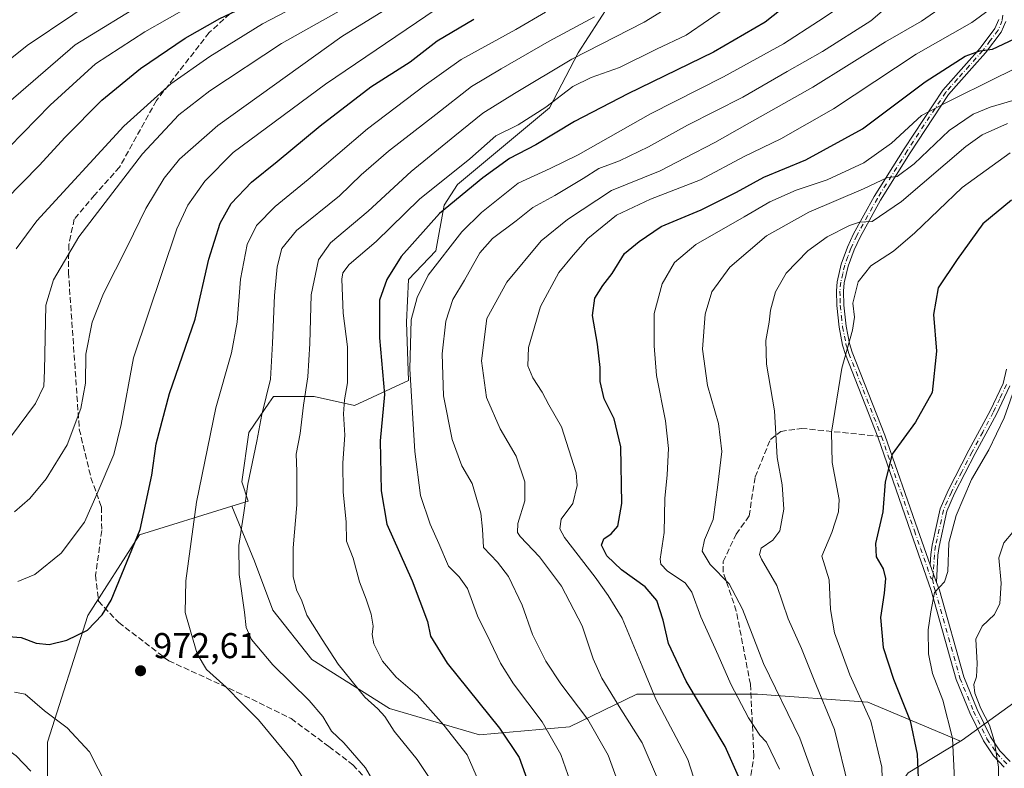
# Model space of a CAD drawing. Units: metres. Extents: x 623919 to 627372, y 4761941 to 4764317.
# Drawn here: x 624466 to 624741, y 4763967 to 4764176 of the extents above; entities that cross this region are included whole.
import ezdxf

# ---------------------------------------------------------------- set-up
doc = ezdxf.new("R2010")
doc.units = ezdxf.units.M
doc.header["$MEASUREMENT"] = 0
doc.linetypes.add('DGN Style 3', pattern=[2.307223458686699, 1.648016756204785, -0.6592067024819142])
doc.linetypes.add('DGN Style 4', pattern=[2.6384748266838614, 1.318413404963828, -0.6592067024819142, 0.001648016756204785, -0.6592067024819142])
for name, color, linetype, lineweight in [('Arbolado forestal CxS', 92, 'Continuous', 0), ('Camino Cxs', 7, 'Continuous', 0), ('Camino eje', 30, 'DGN Style 4', 13), ('Curva de nivel maestra', 30, 'Continuous', 30), ('Curva de nivel normal', 30, 'Continuous', 0), ('Punto de cota en terreno', 7, 'Continuous', 0), ('Rótulo de punto de cota en terreno', 7, 'Continuous', 0), ('Senda', 7, 'DGN Style 3', 0), ('Senda no paivmentada conexión', 7, 'DGN Style 3', 0)]:
    doc.layers.add(name, color=color, linetype=linetype, lineweight=lineweight)
doc.styles.add('Style-Arial', font='txt')

# ---------------------------------------------------------------- blocks, each defined once
blk = doc.blocks.new('5PATER')
at = {"layer": 'Punto de cota en terreno', "linetype": 'Continuous', "lineweight": 0}
h = blk.add_hatch(color=51, dxfattribs=at)
edge = h.paths.add_edge_path()
edge.add_ellipse((0, 0), major_axis=(-0.1095731443231308, -0.1110710700762829), ratio=0.9994222409660322, start_angle=0, end_angle=360)

msp = doc.modelspace()

# ---------------------------------------------------------------- linework, layer by layer
at = {"layer": 'Arbolado forestal CxS', "color": 92, "linetype": 'Continuous', "lineweight": 0}
for points in [[(624630.9205, 4764180.466499999, 967.2252000000008), (624622.2386999996, 4764166.9825, 961.9088000000047), (624614.2220999999, 4764151.602499999, 955.9811999999948), (624588.5122999996, 4764130.222100001, 953.7112000000053), (624584.7911, 4764124.4439, 951.9097999999941), (624582.4511000002, 4764111.697100001, 947.3938000000053), (624574.8617000004, 4764103.6831, 947.8194999999978), (624574.2323000003, 4764091.733700001, 946.2911000000023), (624574.8611000003, 4764075.381300001, 946.7431999999973), (624559.7669000003, 4764068.4625, 954.4646999999969), (624548.4455000004, 4764070.978499999, 959.751099999994), (624537.1246999997, 4764070.978700001, 965.0749000000069), (624535.8406999996, 4764069.110900001, 965.4296000000032), (624534.6001000004, 4764067.306700001, 965.7228999999934), (624530.2061000001, 4764060.9157, 966.5286999999954), (624528.3192999996, 4764047.079100001, 966.1178000000073), (624530.0371000003, 4764041.733100001, 965.2075999999943), (624525.4870999996, 4764040.3113, 966.6882999999945), (624499.7323000003, 4764032.263300001, 975.7719000000071), (624485.2569000004, 4764009.7467, 976.138699999996), (624473.9977000002, 4763974.3629, 968.077099999995), (624473.9968999998, 4763937.3709, 959.8331999999937)], [(624748.2928999999, 4763988.513300001, 884.4006999999983), (624729.4486999996, 4763974.867699999, 894.6128000000026), (624728.9715, 4763974.5789, 894.8567999999941), (624703.1338999998, 4763985.479699999, 904.5265999999974), (624672.2965000002, 4763987.7643, 917.8202000000019), (624638.6037, 4763987.764900001, 932.2191000000021), (624619.7583, 4763978.6281, 942.6036000000023), (624594.6315000001, 4763976.3441, 952.7364999999991), (624569.5047000004, 4763983.768300001, 958.5930999999982), (624547.8047000002, 4763997.474300001, 961.5764000000055), (624536.9545, 4764011.1799, 962.6239999999962), (624531.8152999999, 4764024.885500001, 963.8726000000024), (624525.4870999996, 4764040.3113, 966.6882999999945), (624530.0371000003, 4764041.733100001, 965.2075999999943), (624528.3192999996, 4764047.079100001, 966.1178000000073), (624530.2061000001, 4764060.9157, 966.5286999999954), (624534.6001000004, 4764067.306700001, 965.7228999999934), (624535.8406999996, 4764069.110900001, 965.4296000000032), (624537.1246999997, 4764070.978700001, 965.0749000000069), (624548.4455000004, 4764070.978499999, 959.751099999994), (624559.7669000003, 4764068.4625, 954.4646999999969), (624574.8611000003, 4764075.381300001, 946.7431999999973), (624574.2323000003, 4764091.733700001, 946.2911000000023), (624574.8617000004, 4764103.6831, 947.8194999999978), (624582.4511000002, 4764111.697100001, 947.3938000000053), (624584.7911, 4764124.4439, 951.9097999999941), (624588.5122999996, 4764130.222100001, 953.7112000000053), (624614.2220999999, 4764151.602499999, 955.9811999999948), (624622.2386999996, 4764166.9825, 961.9088000000047), (624630.9205, 4764180.466499999, 967.2252000000008)], [(624630.9205, 4764180.466499999, 967.2252000000008), (624622.2386999996, 4764166.9825, 961.9088000000047), (624614.2220999999, 4764151.602499999, 955.9811999999948), (624588.5122999996, 4764130.222100001, 953.7112000000053), (624584.7911, 4764124.4439, 951.9097999999941), (624582.4511000002, 4764111.697100001, 947.3938000000053), (624574.8617000004, 4764103.6831, 947.8194999999978), (624574.2323000003, 4764091.733700001, 946.2911000000023), (624574.8611000003, 4764075.381300001, 946.7431999999973), (624559.7669000003, 4764068.4625, 954.4646999999969), (624548.4455000004, 4764070.978499999, 959.751099999994), (624537.1246999997, 4764070.978700001, 965.0749000000069), (624535.8406999996, 4764069.110900001, 965.4296000000032), (624534.6001000004, 4764067.306700001, 965.7228999999934), (624530.2061000001, 4764060.9157, 966.5286999999954), (624528.3192999996, 4764047.079100001, 966.1178000000073), (624530.0371000003, 4764041.733100001, 965.2075999999943), (624525.4870999996, 4764040.3113, 966.6882999999945)], [(624630.9205, 4764180.466499999, 967.2252000000008), (624622.2386999996, 4764166.9825, 961.9088000000047), (624614.2220999999, 4764151.602499999, 955.9811999999948), (624588.5122999996, 4764130.222100001, 953.7112000000053), (624584.7911, 4764124.4439, 951.9097999999941), (624582.4511000002, 4764111.697100001, 947.3938000000053), (624574.8617000004, 4764103.6831, 947.8194999999978), (624574.2323000003, 4764091.733700001, 946.2911000000023), (624574.8611000003, 4764075.381300001, 946.7431999999973), (624559.7669000003, 4764068.4625, 954.4646999999969), (624548.4455000004, 4764070.978499999, 959.751099999994), (624537.1246999997, 4764070.978700001, 965.0749000000069), (624535.8406999996, 4764069.110900001, 965.4296000000032), (624534.6001000004, 4764067.306700001, 965.7228999999934), (624530.2061000001, 4764060.9157, 966.5286999999954), (624528.3192999996, 4764047.079100001, 966.1178000000073), (624530.0371000003, 4764041.733100001, 965.2075999999943), (624525.4870999996, 4764040.3113, 966.6882999999945)], [(624525.4870999996, 4764040.3113, 966.6882999999945), (624499.7323000003, 4764032.263300001, 975.7719000000071), (624485.2569000004, 4764009.7467, 976.138699999996), (624473.9977000002, 4763974.3629, 968.077099999995), (624473.9968999998, 4763937.3709, 959.8331999999937), (624473.9962999999, 4763905.203500001, 951.8347000000067), (624480.4294999996, 4763882.686699999, 948.1480000000012), (624491.1101000002, 4763871.2433, 948.1215999999986), (624486.6152999997, 4763863.601500001, 944.2069999999949), (624478.7732999995, 4763822.769300001, 925.0222000000067)], [(624525.4870999996, 4764040.3113, 966.6882999999945), (624499.7323000003, 4764032.263300001, 975.7719000000071), (624485.2569000004, 4764009.7467, 976.138699999996), (624473.9977000002, 4763974.3629, 968.077099999995), (624473.9968999998, 4763937.3709, 959.8331999999937), (624473.9962999999, 4763905.203500001, 951.8347000000067), (624480.4294999996, 4763882.686699999, 948.1480000000012), (624491.1101000002, 4763871.2433, 948.1215999999986), (624486.6152999997, 4763863.601500001, 944.2069999999949), (624478.7732999995, 4763822.769300001, 925.0222000000067)], [(624473.9968999998, 4763937.3709, 959.8331999999937), (624473.9977000002, 4763974.3629, 968.077099999995), (624485.2569000004, 4764009.7467, 976.138699999996), (624499.7323000003, 4764032.263300001, 975.7719000000071), (624525.4870999996, 4764040.3113, 966.6882999999945), (624531.8152999999, 4764024.885500001, 963.8726000000024), (624536.9545, 4764011.1799, 962.6239999999962), (624547.8047000002, 4763997.474300001, 961.5764000000055), (624569.5047000004, 4763983.768300001, 958.5930999999982), (624594.6315000001, 4763976.3441, 952.7364999999991), (624619.7583, 4763978.6281, 942.6036000000023), (624638.6037, 4763987.764900001, 932.2191000000021), (624672.2965000002, 4763987.7643, 917.8202000000019), (624703.1338999998, 4763985.479699999, 904.5265999999974), (624728.9715, 4763974.5789, 894.8567999999941), (624714.3453000003, 4763965.729900001, 902.4401000000071)], [(624525.4870999996, 4764040.3113, 966.6882999999945), (624531.8152999999, 4764024.885500001, 963.8726000000024), (624536.9545, 4764011.1799, 962.6239999999962), (624547.8047000002, 4763997.474300001, 961.5764000000055), (624569.5047000004, 4763983.768300001, 958.5930999999982), (624594.6315000001, 4763976.3441, 952.7364999999991), (624619.7583, 4763978.6281, 942.6036000000023), (624638.6037, 4763987.764900001, 932.2191000000021), (624672.2965000002, 4763987.7643, 917.8202000000019), (624703.1338999998, 4763985.479699999, 904.5265999999974), (624728.9715, 4763974.5789, 894.8567999999941)], [(624525.4870999996, 4764040.3113, 966.6882999999945), (624531.8152999999, 4764024.885500001, 963.8726000000024), (624536.9545, 4764011.1799, 962.6239999999962), (624547.8047000002, 4763997.474300001, 961.5764000000055), (624569.5047000004, 4763983.768300001, 958.5930999999982), (624594.6315000001, 4763976.3441, 952.7364999999991), (624619.7583, 4763978.6281, 942.6036000000023), (624638.6037, 4763987.764900001, 932.2191000000021), (624672.2965000002, 4763987.7643, 917.8202000000019), (624703.1338999998, 4763985.479699999, 904.5265999999974), (624728.9715, 4763974.5789, 894.8567999999941)], [(624769.1297000004, 4763754.3507, 830.1897999999928), (624732.6079000002, 4763774.1043, 856.0155999999989), (624695.6183000002, 4763796.956900001, 884.1695999999939), (624696.6013000002, 4763801.491900001, 885.1999000000069), (624700.0116999998, 4763826.9659, 891.6465000000027), (624700.8223000001, 4763856.210899999, 900.762600000002), (624697.6020999998, 4763899.3731, 909.8611999999995), (624702.5383000001, 4763949.0189, 908.2703999999941), (624714.3453000003, 4763965.729900001, 902.4401000000071), (624728.9715, 4763974.5789, 894.8567999999941), (624729.4486999996, 4763974.867699999, 894.6128000000026), (624748.2928999999, 4763988.513300001, 884.4006999999983)], [(624748.2928999999, 4763988.513300001, 884.4006999999983), (624729.4486999996, 4763974.867699999, 894.6128000000026), (624728.9715, 4763974.5789, 894.8567999999941)], [(624748.2928999999, 4763988.513300001, 884.4006999999983), (624729.4486999996, 4763974.867699999, 894.6128000000026), (624728.9715, 4763974.5789, 894.8567999999941)], [(624728.9715, 4763974.5789, 894.8567999999941), (624714.3453000003, 4763965.729900001, 902.4401000000071), (624702.5383000001, 4763949.0189, 908.2703999999941), (624697.6020999998, 4763899.3731, 909.8611999999995), (624700.8223000001, 4763856.210899999, 900.762600000002), (624700.0116999998, 4763826.9659, 891.6465000000027), (624696.6013000002, 4763801.491900001, 885.1999000000069), (624695.6183000002, 4763796.956900001, 884.1695999999939)], [(624728.9715, 4763974.5789, 894.8567999999941), (624714.3453000003, 4763965.729900001, 902.4401000000071), (624702.5383000001, 4763949.0189, 908.2703999999941), (624697.6020999998, 4763899.3731, 909.8611999999995), (624700.8223000001, 4763856.210899999, 900.762600000002), (624700.0116999998, 4763826.9659, 891.6465000000027), (624696.6013000002, 4763801.491900001, 885.1999000000069), (624695.6183000002, 4763796.956900001, 884.1695999999939)]]:
    msp.add_polyline3d(points, dxfattribs=at)
at = {"layer": 'Camino Cxs', "color": 7, "linetype": 'Continuous', "lineweight": 0, "extrusion": (-0.003326832835804555, 0.009318912431679389, 0.9999510438288333), "elevation": 43214.39061553289, "flags": 128}
msp.add_lwpolyline([(624720.0977871534, 4763828.043953642), (624721.8579497501, 4763823.113739563)], dxfattribs=at)
msp.add_lwpolyline([(624720.0977871534, 4763828.043953642), (624721.8579497501, 4763823.113739563)], dxfattribs=at)
at = {"layer": 'Camino Cxs', "color": 7, "linetype": 'Continuous', "lineweight": 0}
for points in [[(624741.2500999998, 4763967.300100001, 904.4484999999986), (624738.2500999998, 4763970.5001, 908.2691000000051), (624735.4200999998, 4763974.700099999, 907.243100000007), (624731.6401000004, 4763982.520099999, 903.3671999999933), (624727.7701000003, 4763991.860099999, 902.5696999999927), (624720.8000999996, 4764016.700099999, 899.0816999999952), (624715.1801000005, 4764033.050100001, 898.9483000000038), (624706.0201000003, 4764059.4301, 904.330700000006), (624696.8901000004, 4764082.6501, 906.7866000000067), (624696.0500999996, 4764085.3101, 907.5862999999954), (624695.0900999998, 4764090.3101, 907.9236999999995), (624694.4301000005, 4764096.370100001, 906.9805999999954), (624694.3400999998, 4764100.440099999, 907.0684999999941), (624694.5601000005, 4764103.040100001, 907.342300000004), (624695.7100999998, 4764107.960100001, 908.376000000004), (624697.4301000005, 4764112.710100001, 909.785600000003), (624699.1601, 4764116.4301, 911.1943999999932), (624704.9401000004, 4764126.8201, 916.2880000000005), (624713.2801000001, 4764140.1801, 921.263699999996), (624724.1001000004, 4764156.620100001, 925.104800000001), (624730.6801000005, 4764164.020099999, 926.7094999999972), (624734.4600999998, 4764168.280099999, 927.0999000000012), (624738.6101000002, 4764173.8201, 928.9337999999989), (624739.6700999998, 4764176.290100001, 929.5669999999956)], [(624741.2500999998, 4763967.300100001, 904.4484999999986), (624738.2500999998, 4763970.5001, 908.2691000000051), (624735.4200999998, 4763974.700099999, 907.243100000007), (624731.6401000004, 4763982.520099999, 903.3671999999933), (624727.7701000003, 4763991.860099999, 902.5696999999927), (624720.8000999996, 4764016.700099999, 899.0816999999952), (624715.1801000005, 4764033.050100001, 898.9483000000038), (624706.0201000003, 4764059.4301, 904.330700000006), (624696.8901000004, 4764082.6501, 906.7866000000067), (624696.0500999996, 4764085.3101, 907.5862999999954), (624695.0900999998, 4764090.3101, 907.9236999999995), (624694.4301000005, 4764096.370100001, 906.9805999999954), (624694.3400999998, 4764100.440099999, 907.0684999999941), (624694.5601000005, 4764103.040100001, 907.342300000004), (624695.7100999998, 4764107.960100001, 908.376000000004), (624697.4301000005, 4764112.710100001, 909.785600000003), (624699.1601, 4764116.4301, 911.1943999999932), (624704.9401000004, 4764126.8201, 916.2880000000005), (624713.2801000001, 4764140.1801, 921.263699999996), (624724.1001000004, 4764156.620100001, 925.104800000001), (624730.6801000005, 4764164.020099999, 926.7094999999972), (624734.4600999998, 4764168.280099999, 927.0999000000012), (624738.6101000002, 4764173.8201, 928.9337999999989), (624739.6700999998, 4764176.290100001, 929.5669999999956)], [(624741.6401000004, 4764175.790100001, 928.8407000000008), (624740.3601000002, 4764172.8101, 928.4284000000043), (624736.0100999996, 4764167.0101, 926.4588999999978), (624732.1801000005, 4764162.690099999, 926.3790000000008), (624725.6901000004, 4764155.4001, 924.2611999999936), (624714.9600999998, 4764139.100099999, 920.360799999995), (624706.6601, 4764125.800100001, 914.6627000000008), (624700.9401000004, 4764115.520099999, 910.8659999999946), (624699.2801000001, 4764111.950099999, 909.5825000000042), (624697.6401000004, 4764107.390100001, 907.859899999996), (624696.5401, 4764102.7301, 906.7287000000069), (624696.3400999998, 4764100.380100001, 906.5225000000064), (624696.4200999998, 4764096.5001, 906.3902999999991), (624697.0701000001, 4764090.600099999, 906.8928000000016), (624697.9901000002, 4764085.800100001, 906.495299999995), (624698.7801000001, 4764083.3201, 906.0678000000044), (624707.9001000002, 4764060.120100001, 903.1500999999989), (624717.0601000005, 4764033.720100001, 898.1785999999993), (624720.5701000001, 4764023.9001, 897.2538999999962), (624722.3300999999, 4764018.970100001, 897.3056999999973), (624723.1001000004, 4764016.8201, 897.922399999996), (624729.9001000002, 4763992.590100001, 896.9682999999932), (624733.6901000004, 4763983.450099999, 899.0313000000025), (624737.3800999997, 4763975.8201, 909.1184999999969), (624740.0100999996, 4763971.9101, 906.9559000000008), (624742.8400999998, 4763968.890100001, 903.6796000000032)], [(624741.6401000004, 4764175.790100001, 928.8407000000008), (624740.3601000002, 4764172.8101, 928.4284000000043), (624736.0100999996, 4764167.0101, 926.4588999999978), (624732.1801000005, 4764162.690099999, 926.3790000000008), (624725.6901000004, 4764155.4001, 924.2611999999936), (624714.9600999998, 4764139.100099999, 920.360799999995), (624706.6601, 4764125.800100001, 914.6627000000008), (624700.9401000004, 4764115.520099999, 910.8659999999946), (624699.2801000001, 4764111.950099999, 909.5825000000042), (624697.6401000004, 4764107.390100001, 907.859899999996), (624696.5401, 4764102.7301, 906.7287000000069), (624696.3400999998, 4764100.380100001, 906.5225000000064), (624696.4200999998, 4764096.5001, 906.3902999999991), (624697.0701000001, 4764090.600099999, 906.8928000000016), (624697.9901000002, 4764085.800100001, 906.495299999995), (624698.7801000001, 4764083.3201, 906.0678000000044), (624707.9001000002, 4764060.120100001, 903.1500999999989), (624717.0601000005, 4764033.720100001, 898.1785999999993), (624720.5701000001, 4764023.9001, 897.2538999999962)], [(624742.8101000005, 4764073.940099999, 897.2437999999967), (624739.0500999996, 4764066.040100001, 897.6929999999993), (624733.1401000004, 4764055.0101, 898.0044000000053), (624727.3701, 4764043.8101, 897.9591999999976), (624725.2100999998, 4764038.9001, 898.1921000000002), (624723.0301000001, 4764029.030099999, 896.1992000000029), (624722.7001, 4764026.640100001, 895.7290000000067), (624722.3300999999, 4764018.970100001, 897.3056999999973), (624720.5701000001, 4764023.9001, 897.2538999999962), (624720.7100999998, 4764026.8201, 896.5908000000054), (624721.0601000005, 4764029.380100001, 896.7853000000032), (624723.3000999996, 4764039.530099999, 899.3175999999949), (624725.5601000005, 4764044.6801, 899.3264000000055), (624731.3701, 4764055.940099999, 898.9391999999935), (624737.2600999996, 4764066.950099999, 898.8542000000016), (624740.9200999998, 4764074.600099999, 898.5050000000047), (624741.8601000002, 4764078.600099999, 898.2740000000049)], [(624720.5701000001, 4764023.9001, 897.2538999999962), (624720.7100999998, 4764026.8201, 896.5908000000054), (624721.0601000005, 4764029.380100001, 896.7853000000032), (624723.3000999996, 4764039.530099999, 899.3175999999949), (624725.5601000005, 4764044.6801, 899.3264000000055), (624731.3701, 4764055.940099999, 898.9391999999935), (624737.2600999996, 4764066.950099999, 898.8542000000016), (624740.9200999998, 4764074.600099999, 898.5050000000047), (624741.8601000002, 4764078.600099999, 898.2740000000049)], [(624742.8101000005, 4764073.940099999, 897.2437999999967), (624739.0500999996, 4764066.040100001, 897.6929999999993), (624733.1401000004, 4764055.0101, 898.0044000000053), (624727.3701, 4764043.8101, 897.9591999999976), (624725.2100999998, 4764038.9001, 898.1921000000002), (624723.0301000001, 4764029.030099999, 896.1992000000029), (624722.7001, 4764026.640100001, 895.7290000000067), (624722.3300999999, 4764018.970100001, 897.3056999999973)], [(624722.3300999999, 4764018.970100001, 897.3056999999973), (624723.1001000004, 4764016.8201, 897.922399999996), (624729.9001000002, 4763992.590100001, 896.9682999999932), (624733.6901000004, 4763983.450099999, 899.0313000000025), (624737.3800999997, 4763975.8201, 909.1184999999969), (624740.0100999996, 4763971.9101, 906.9559000000008), (624742.8400999998, 4763968.890100001, 903.6796000000032)]]:
    msp.add_polyline3d(points, dxfattribs=at)
at = {"layer": 'Camino eje', "color": 30, "linetype": 'DGN Style 4', "lineweight": 13}
for points in [[(624740.7950999998, 4764177.545100001, 929.4915000000037), (624740.6551000001, 4764176.040100001, 929.1848999999929), (624739.4851000002, 4764173.315099999, 928.6472000000067), (624737.3101000005, 4764170.415100001, 927.5930999999982), (624735.2351000002, 4764167.645099999, 926.638300000006), (624731.4301000005, 4764163.3551, 926.4943000000059), (624728.1851000005, 4764159.710100001, 925.1916000000057), (624724.8951000003, 4764156.0101, 924.6281000000017), (624714.1201, 4764139.640100001, 920.7715999999928), (624705.8000999996, 4764126.3101, 915.4434000000037), (624700.0500999996, 4764115.975099999, 911.0255000000034), (624698.3551000003, 4764112.3301, 909.6643999999943), (624697.5351, 4764110.050100001, 908.8018000000012), (624696.6750999996, 4764107.675100001, 908.0892000000023), (624696.1250999998, 4764105.345100001, 907.5470999999961), (624695.5500999996, 4764102.8851, 907.0381999999954), (624695.3400999998, 4764100.4101, 906.7954000000027), (624695.3850999996, 4764098.3751, 906.5880999999937), (624695.4250999996, 4764096.4351, 906.6840999999986), (624695.7550999997, 4764093.405099999, 907.1101999999955), (624696.0800999999, 4764090.4551, 907.3990000000049), (624697.0201000003, 4764085.5551, 906.9475999999995), (624697.4401000004, 4764084.225099999, 906.5518000000012), (624697.8350999998, 4764082.985099999, 906.3133999999991), (624706.9600999998, 4764059.7751, 903.5400999999983), (624716.1201, 4764033.3851, 898.5470999999961), (624717.8750999998, 4764028.475099999, 897.6863000000012), (624720.6851000005, 4764020.300100001, 898.1113000000041), (624721.2333000004, 4764019.856699999, 897.8396000000067)], [(624741.8651000002, 4764074.270099999, 897.7805999999982), (624739.9851000002, 4764070.3201, 898.328999999998), (624738.1551000001, 4764066.495100001, 898.2556999999942), (624735.2001, 4764060.9801, 898.0816999999952), (624732.2550999997, 4764055.475099999, 898.3236999999936), (624729.3701, 4764049.8751, 898.3176999999997), (624726.4650999998, 4764044.245100001, 898.6310999999987), (624725.3850999996, 4764041.790100001, 898.7986999999995), (624724.2550999997, 4764039.215100001, 898.744200000001), (624722.0450999998, 4764029.2051, 896.4562000000006), (624721.7050999999, 4764026.7301, 896.1171000000032), (624721.4501, 4764021.4351, 897.1983999999939), (624721.2333000004, 4764019.856699999, 897.8396000000067)], [(624721.2333000004, 4764019.856699999, 897.8396000000067), (624721.5651000004, 4764017.835100001, 898.2125999999989), (624721.9501, 4764016.7601, 898.3224000000046), (624728.8350999998, 4763992.225099999, 899.5868000000047), (624732.6651, 4763982.985099999, 901.7991999999941), (624736.4001000002, 4763975.2601, 908.3463000000047), (624739.1300999997, 4763971.2051, 907.8546999999963), (624742.0450999998, 4763968.095100001, 904.3092999999935)]]:
    msp.add_polyline3d(points, dxfattribs=at)
at = {"layer": 'Curva de nivel maestra', "color": 30, "linetype": 'Continuous', "lineweight": 30, "flags": 128}
for points, elevation in [([(624462.2199999997, 4764125.940099999), (624471.6900000004, 4764135.5601), (624478.9400000004, 4764143.440099999), (624489.2000000002, 4764153.770099999), (624499.9800000006, 4764162.6501), (624512.4699999997, 4764171.0801), (624522.1500000004, 4764176.610099999), (624528.2800000003, 4764179.460100001), (624535.9000000004, 4764183.690099999), (624540.9400000004, 4764185.640100001), (624547.2599999999, 4764187.440099999), (624553.29, 4764192.220100001), (624559.8399999999, 4764201.610099999), (624565.9600000001, 4764214.9001), (624569.1799999997, 4764225.3301), (624571.5300000003, 4764245.9001), (624571.9012000002, 4764266.5814)], 1000), ([(624682.9600000001, 4764182.380100001), (624674.4100000003, 4764175.590100001), (624659.9900000002, 4764167.200099999), (624636.0700000003, 4764155.5601), (624621.1699999999, 4764147.840100001), (624610.3899999997, 4764141.300100001), (624603.0599999997, 4764137.450099999), (624595.5999999996, 4764132.030099999), (624583.4500000002, 4764122.110099999), (624572.7999999998, 4764110.050100001), (624568.79, 4764103.6601), (624566.7599999999, 4764097.9001), (624566.7000000002, 4764087.340100001), (624568.1299999999, 4764071.530099999), (624566.9400000004, 4764058.5701), (624567.1799999997, 4764044.540100001), (624568.7599999999, 4764035.300100001), (624575.8200000003, 4764019.440099999), (624580.0899999999, 4764008.050100001), (624580.9800000006, 4764003.9901), (624585.6100000005, 4763996.360099999), (624600.2800000003, 4763978.280099999), (624605.7300000006, 4763970.0701), (624608.7199999997, 4763961.7301)], 950), ([(624463.1100000005, 4764003.840100001), (624466.6699999999, 4764003.5601), (624470.8200000003, 4764001.970100001), (624474.4400000004, 4764001.640100001), (624479.4000000004, 4764002.860099999), (624485.1399999997, 4764005.670100001), (624489.2999999998, 4764009.890100001), (624491.7699999996, 4764013.9801), (624499.8399999999, 4764033.8101), (624503.1799999997, 4764048.9301), (624504.3799999999, 4764057.7401), (624508.0999999996, 4764071.8301), (624515.2000000002, 4764092.540100001), (624519.0599999997, 4764109.3101), (624522.2000000002, 4764119.440099999), (624525.3399999999, 4764124.9301), (624531.0199999996, 4764130.9001), (624538.1900000004, 4764136.610099999), (624550.1399999997, 4764146.620100001), (624564.3200000003, 4764157.4801), (624575.2699999996, 4764164.520099999), (624582.8799999999, 4764170.380100001), (624593.0599999997, 4764176.450099999)], 975), ([(624668.0800000001, 4763962.220100001), (624663.2800000003, 4763973.0701), (624652.3799999999, 4763991.380100001), (624647.4199999999, 4764001.9101), (624646, 4764008.420100001), (624644.2300000006, 4764013.9101), (624640.9199999999, 4764017.7301), (624634.3099999997, 4764022.5101), (624630.2699999996, 4764026.390100001), (624628.7599999999, 4764029.420100001), (624629.3700000001, 4764031.170100001), (624631.3899999997, 4764032.5701), (624633.3399999999, 4764034.700099999), (624634.4299999997, 4764041.040100001), (624634.1200000001, 4764056.9001), (624632.2300000006, 4764064.6601), (624629.4500000002, 4764070.280099999), (624628.3799999999, 4764075.1501), (624628.4000000004, 4764079.0701), (624627.5999999996, 4764085.590100001), (624626.2199999997, 4764093.5601), (624626.8899999997, 4764098.420100001), (624629.0999999996, 4764102.0101), (624631.7300000006, 4764105.3101), (624635.1699999999, 4764110.940099999), (624639.2599999999, 4764114.3201), (624645.4100000003, 4764118.460100001), (624656.5899999999, 4764123.1601), (624666.4299999997, 4764128.020099999), (624674.1200000001, 4764132.2501), (624685.8300000001, 4764137.130100001), (624701.6799999997, 4764145.790100001), (624719.1200000001, 4764158.890100001), (624730.3399999999, 4764166.120100001), (624734.4400000004, 4764167.590100001), (624737.9800000006, 4764168.0601), (624744.0899999999, 4764170.920100001)], 925), ([(624743.2199999997, 4764125.850099999), (624735.2199999997, 4764119.210100001), (624728.0599999997, 4764109.200099999), (624722.7599999999, 4764101.3301), (624721.4500000002, 4764093.860099999), (624722.2999999998, 4764083.6601), (624721.0800000001, 4764072.0601), (624716.4600000001, 4764063.780099999), (624709.9600000001, 4764054.870100001), (624707.9800000006, 4764047.0601), (624707.3399999999, 4764038.7501), (624705.2800000003, 4764029.9001), (624705.4800000006, 4764026.110099999), (624707.4400000004, 4764022.770099999), (624708.0800000001, 4764020.110099999), (624707.6500000004, 4764015.950099999), (624706.6200000001, 4764009.1601), (624707.4000000004, 4764000.7401), (624710.2699999996, 4763991.940099999), (624714.9699999997, 4763980.3201), (624716.9400000004, 4763971.0001), (624717.5, 4763957.5801)], 900)]:
    msp.add_lwpolyline(points, dxfattribs=dict(at, elevation=elevation))
at = {"layer": 'Curva de nivel normal', "color": 30, "linetype": 'Continuous', "lineweight": 0, "flags": 128}
for points, elevation in [([(624531.8865999999, 4764265.847800001), (624529.9600000001, 4764247.59), (624526.1900000004, 4764227.33), (624522.1500000004, 4764216.140000001), (624517.0999999996, 4764205.66), (624506.6200000001, 4764194.869999999), (624468.29, 4764169.07), (624453.6799999997, 4764157.439999999)], 1015), ([(624455.5599999997, 4764132.84), (624474.7699999996, 4764152.369999999), (624487.4199999999, 4764163.91), (624501.1799999997, 4764172.91), (624526.0999999996, 4764187.130000001), (624535.4299999997, 4764192.970000001), (624540.7800000003, 4764195.83), (624545.04, 4764201.130000001), (624548.4299999997, 4764209.42), (624552.0199999996, 4764218.680000001), (624555.4500000002, 4764233.279999999), (624556.6299999999, 4764253.289999999), (624557.2901999997, 4764266.3136)], 1005), ([(624459.5700000003, 4764150.17), (624481.7199999997, 4764169.210000001), (624502.0899999999, 4764181.82), (624515.4400000004, 4764188.529999999), (624524.5800000001, 4764194.41), (624529.2800000003, 4764199.199999999), (624531.7800000003, 4764203.289999999), (624539.75, 4764222.67), (624542.6600000003, 4764236.52), (624543.5599999997, 4764242.720000001), (624543.5499999998, 4764249.49), (624544.4500000002, 4764260.060000001), (624544.7764999997, 4764266.084000001)], 1010), ([(624463.6299999999, 4764059.560000001), (624470.6799999997, 4764069.029999999), (624472.9400000004, 4764073.850000001), (624473.1299999999, 4764078.24), (624473.54, 4764096.439999999), (624475.6900000004, 4764103.59), (624482.7199999997, 4764115.539999999), (624500.54, 4764138.74), (624510.6399999997, 4764149.65), (624519.3099999997, 4764156.369999999), (624539.3200000003, 4764169.58), (624560.7400000002, 4764181.609999999), (624573.3399999999, 4764190.230000001), (624583.8700000001, 4764197.4), (624590.2000000002, 4764203.680000001), (624596.5800000001, 4764215.390000001), (624602.1399999997, 4764230.869999999), (624604.2999999998, 4764241.76), (624604.4800000006, 4764249.689999999), (624604.6399999997, 4764254.930000001), (624603.9800000006, 4764261.77), (624602.9875999996, 4764267.1513)], 990), ([(624464.79, 4764038.730000001), (624469.0199999996, 4764042.390000001), (624473.5800000001, 4764047.92), (624479.4600000001, 4764057.449999999), (624483.2999999998, 4764067.560000001), (624484.6399999997, 4764074.680000001), (624484.7400000002, 4764082.75), (624486.4400000004, 4764091.689999999), (624489.6500000004, 4764099.710000001), (624496.3499999996, 4764113), (624501.4299999997, 4764123.480000001), (624506.54, 4764131.960000001), (624510.8399999999, 4764137.289999999), (624521.54, 4764146.680000001), (624556.2000000002, 4764171.539999999), (624595.2199999997, 4764195.699999999), (624601.2800000003, 4764200.880000001), (624609.0099999999, 4764211.92), (624615.8200000003, 4764226.9), (624619.1200000001, 4764238.01), (624619.5700000003, 4764244.850000001), (624618.6699999999, 4764253.100000001), (624616.7100000001, 4764263.76), (624615.6497999999, 4764267.383500001)], 985), ([(624465.2199999997, 4764112.24), (624470.9900000002, 4764120.07), (624495.3099999997, 4764146.550000001), (624508.4299999997, 4764158.32), (624519.3399999999, 4764166), (624534.0499999998, 4764175.16), (624543.1799999997, 4764179.850000001), (624550.9000000004, 4764182.710000001), (624558.9199999999, 4764186.65), (624566.4600000001, 4764191.65), (624571.0199999996, 4764195.980000001), (624574.0999999996, 4764200.430000001), (624580.0499999998, 4764211.430000001), (624584.1399999997, 4764220.430000001), (624586.6100000005, 4764229.800000001), (624588.8499999996, 4764242.949999999), (624589, 4764252.310000001), (624587.4199999999, 4764266.33), (624587.3505999995, 4764266.864600001)], 995), ([(624633.5599999997, 4763962.480000001), (624630.5599999997, 4763970.720000001), (624624.9100000003, 4763980.640000001), (624617.4000000004, 4763990.609999999), (624613.2300000006, 4763996.99), (624609.5, 4764004.460000001), (624606.5700000003, 4764012.66), (624602.79, 4764020.630000001), (624599.6600000003, 4764024.65), (624595.7400000002, 4764028.77), (624595.4900000002, 4764033.84), (624595.0700000003, 4764038.310000001), (624592.5999999996, 4764046.609999999), (624589.6900000004, 4764051.600000001), (624587.0099999999, 4764058.939999999), (624584.5599999997, 4764071.140000001), (624584.2000000002, 4764082.9), (624585.2400000002, 4764091.99), (624587.2000000002, 4764098.060000001), (624590.4500000002, 4764103.42), (624594.7199999997, 4764111.109999999), (624598.25, 4764115.130000001), (624604.9199999999, 4764120.029999999), (624609.5599999997, 4764123.800000001), (624615.7199999997, 4764127.100000001), (624623.6200000001, 4764131.850000001), (624627.9900000002, 4764134.66), (624633.79, 4764136.83), (624641.8700000001, 4764140.77), (624652.7699999996, 4764146.810000001), (624668.1900000004, 4764154.59), (624680.5499999998, 4764161.810000001), (624690.4600000001, 4764167.4), (624703.9900000002, 4764175.949999999), (624714.0800000001, 4764184.730000001)], 940), ([(624582.0700000003, 4763962.230000001), (624577.2599999999, 4763969.5), (624570.8200000003, 4763977.430000001), (624568.2199999997, 4763981.460000001), (624566.2599999999, 4763983.600000001), (624562.5999999996, 4763986.939999999), (624555.1699999999, 4763996.17), (624550.7400000002, 4764003.01), (624546.4000000004, 4764009.800000001), (624544.9199999999, 4764014.119999999), (624543.6100000005, 4764016.67), (624542.5999999996, 4764020.539999999), (624542.6100000005, 4764028.619999999), (624543.6600000003, 4764040.67), (624543.6699999999, 4764050.029999999), (624543.4100000003, 4764054.84), (624544.6100000005, 4764060.640000001), (624545.5199999996, 4764068.560000001), (624546.75, 4764076.480000001), (624547.29, 4764085.76), (624547.5999999996, 4764099.4), (624549.6600000003, 4764109.130000001), (624553.0199999996, 4764113.890000001), (624563.5199999996, 4764122.730000001), (624575.54, 4764133.84), (624587.8099999997, 4764143.800000001), (624595.6100000005, 4764150.17), (624604.4800000006, 4764155.689999999), (624620.4600000001, 4764165.26), (624640.6600000003, 4764175.550000001), (624651.2300000006, 4764182.24)], 960), ([(624596.5800000001, 4763958.350000001), (624591.1900000004, 4763970.82), (624584.6600000003, 4763979.119999999), (624577.2199999997, 4763987.439999999), (624571.4199999999, 4763992.470000001), (624567.5800000001, 4763996.980000001), (624565.1699999999, 4764001.82), (624564.6799999997, 4764004.449999999), (624564.9600000001, 4764006.720000001), (624564.3899999997, 4764010.060000001), (624562.9900000002, 4764014.34), (624561.1100000005, 4764019.109999999), (624559.3600000005, 4764025.75), (624557.54, 4764030.480000001), (624557.4199999999, 4764035.890000001), (624556.5599999997, 4764044.220000001), (624556.4600000001, 4764052.439999999), (624557.0199999996, 4764060.109999999), (624556.6799999997, 4764066.060000001), (624556.9400000004, 4764070.039999999), (624557.7699999996, 4764074.779999999), (624557.79, 4764084.800000001), (624556.6100000005, 4764094.279999999), (624556.2400000002, 4764103.699999999), (624556.4800000006, 4764105.470000001), (624558.25, 4764107.82), (624565.7699999996, 4764114.300000001), (624577.8899999997, 4764126.07), (624591.9199999999, 4764137.42), (624599.2199999997, 4764143.83), (624605.4299999997, 4764146.930000001), (624613.1600000003, 4764151.850000001), (624620.6900000004, 4764157.560000001), (624625.8300000001, 4764160.119999999), (624633.7699999996, 4764162.880000001), (624644.0999999996, 4764168.02), (624652.4299999997, 4764171.99), (624664.8200000003, 4764180.51)], 955), ([(624695.6600000003, 4764180.07), (624689.3700000001, 4764175.859999999), (624679.5800000001, 4764169.529999999), (624662.7699999996, 4764160.33), (624642.3799999999, 4764149.930000001), (624622.2100000001, 4764138.529999999), (624614.3799999999, 4764134.680000001), (624605.4299999997, 4764130.58), (624595.2199999997, 4764122.4), (624589.7199999997, 4764116.960000001), (624580.3099999997, 4764104.859999999), (624577.2100000001, 4764098.609999999), (624575.5800000001, 4764092.380000001), (624575.2000000002, 4764078.67), (624576.5700000003, 4764055.539999999), (624578.1799999997, 4764043.279999999), (624580.8600000005, 4764035.25), (624583.2699999996, 4764029.84), (624585.9600000001, 4764023.480000001), (624589, 4764020.550000001), (624591.29, 4764017.279999999), (624594.1299999999, 4764009.67), (624597.6799999997, 4764002.5), (624600.5199999996, 4763996.390000001), (624604.1600000003, 4763990.619999999), (624612.1399999997, 4763979.970000001), (624617.3799999999, 4763970.84), (624620.5899999999, 4763961.539999999)], 945), ([(624727.5, 4764182.460000001), (624718.0999999996, 4764175.869999999), (624708.0999999996, 4764170.109999999), (624687.7699999996, 4764157.449999999), (624669.4299999997, 4764147.060000001), (624660.4299999997, 4764141.930000001), (624652.0999999996, 4764137.65), (624645.0999999996, 4764134.050000001), (624631.5599999997, 4764128.560000001), (624619.2800000003, 4764120.449999999), (624611.9199999999, 4764114.470000001), (624602.29, 4764102.91), (624596.75, 4764092.74), (624595.1799999997, 4764080.960000001), (624596.6600000003, 4764070.640000001), (624600.4699999997, 4764061.91), (624604.9100000003, 4764054.310000001), (624607.3399999999, 4764047.109999999), (624607.2999999998, 4764041.77), (624605.3399999999, 4764035.439999999), (624605.2300000006, 4764032.949999999), (624606.0099999999, 4764031.77), (624611.4400000004, 4764026.15), (624617.5199999996, 4764017.949999999), (624623.3799999999, 4764006.82), (624626.4299999997, 4763997.600000001), (624628.8099999997, 4763992.230000001), (624634.1299999999, 4763983.560000001), (624640.1200000001, 4763974.180000001), (624644.3399999999, 4763964.119999999)], 935), ([(624465.6900000004, 4764019.25), (624470.4400000004, 4764021.16), (624477.8099999997, 4764027.109999999), (624484.3099999997, 4764035.779999999), (624487.8600000005, 4764043.810000001), (624492.5199999996, 4764054.779999999), (624494.6100000005, 4764063.109999999), (624498.0199999996, 4764081.77), (624510.1500000004, 4764117.77), (624513.1600000003, 4764124.439999999), (624517.9600000001, 4764131.109999999), (624525.8700000001, 4764139.109999999), (624551.6900000004, 4764158.26), (624582.5599999997, 4764179.199999999)], 980), ([(624613.0999999996, 4764178.359999999), (624604.7999999998, 4764173.5), (624589.5499999998, 4764165.180000001), (624579.1900000004, 4764157.75), (624563.3499999996, 4764145.75), (624546.8300000001, 4764131.640000001), (624537.5499999998, 4764124.029999999), (624532.3399999999, 4764118.699999999), (624529.75, 4764113.439999999), (624527.9299999997, 4764103.77), (624526.9600000001, 4764091.77), (624525.4100000003, 4764083.109999999), (624521.0300000003, 4764067.77), (624515.6100000005, 4764041.42), (624512.5899999999, 4764019.439999999), (624512.4100000003, 4764010.600000001), (624514.0099999999, 4764005.08), (624515.7599999999, 4763999.02), (624518.4000000004, 4763994.640000001), (624523.9199999999, 4763989.65), (624528.4500000002, 4763985.01), (624532.9199999999, 4763980.58), (624542.5800000001, 4763968.810000001), (624549.4600000001, 4763957.32)], 970), ([(624656.8200000003, 4763957.01), (624652.8499999996, 4763969.52), (624643.9000000004, 4763986.359999999), (624640.0499999998, 4763995.560000001), (624634.5300000003, 4764008.99), (624630.5800000001, 4764015.300000001), (624626.9400000004, 4764020.470000001), (624618.4199999999, 4764031.5), (624617.1200000001, 4764033.91), (624617.5, 4764036.619999999), (624620.7100000001, 4764041.08), (624621.9199999999, 4764046.08), (624621.6699999999, 4764049.65), (624617.5800000001, 4764062.480000001), (624614.0099999999, 4764068.65), (624612.1699999999, 4764072.17), (624609.5199999996, 4764076.199999999), (624608.1399999997, 4764079.480000001), (624608.3099999997, 4764084.65), (624611.7400000002, 4764096.100000001), (624616.8099999997, 4764105.57), (624620.8399999999, 4764110.460000001), (624624.9299999997, 4764115.100000001), (624632.8899999997, 4764121.640000001), (624642.4299999997, 4764126.100000001), (624656.4299999997, 4764131.51), (624668.5999999996, 4764138.08), (624678.7800000003, 4764142.980000001), (624693.5099999999, 4764151.390000001), (624716.5899999999, 4764166.600000001), (624732.1900000004, 4764175.5), (624736.9699999997, 4764179.039999999)], 930), ([(624626.7699999996, 4764177.09), (624614.0999999996, 4764170.27), (624600.7400000002, 4764162.52), (624592.4000000004, 4764157.600000001), (624582.4400000004, 4764149.77), (624569.2000000002, 4764139.480000001), (624561.6299999999, 4764132.91), (624555.5099999999, 4764127.02), (624543.5800000001, 4764117.33), (624539.4199999999, 4764112.300000001), (624538.1500000004, 4764107.16), (624537.4000000004, 4764099.15), (624536.8399999999, 4764085.83), (624536.2800000003, 4764075.82), (624533.9000000004, 4764065.939999999), (624532.4600000001, 4764058.460000001), (624529.9199999999, 4764046.41), (624528.8099999997, 4764038.42), (624527.4500000002, 4764029.27), (624527.54, 4764021.220000001), (624529.0300000003, 4764010.67), (624529.4699999997, 4764006.359999999), (624531.0199999996, 4764003), (624536.9800000006, 4763995.930000001), (624547.1200000001, 4763985.939999999), (624550.9000000004, 4763981.52), (624553.3499999996, 4763977.359999999), (624556.8099999997, 4763974.15), (624562.79, 4763967.130000001), (624566.9000000004, 4763960.109999999)], 965), ([(624755.7300000006, 4764168.130000001), (624739.3099999997, 4764160.210000001), (624725.0700000003, 4764153.109999999), (624718.0999999996, 4764149.470000001), (624709.75, 4764141.75), (624702.0499999998, 4764136.24), (624691.75, 4764131.52), (624683.0999999996, 4764128.58), (624675.75, 4764125.380000001), (624668.6200000001, 4764121.17), (624655.1299999999, 4764113.480000001), (624649.1100000005, 4764108.4), (624645.7000000002, 4764102.480000001), (624643.4000000004, 4764094.180000001), (624643.4900000002, 4764085.109999999), (624644.1299999999, 4764076.77), (624646.5700000003, 4764064.180000001), (624647.4100000003, 4764056.390000001), (624647.1100000005, 4764049.01), (624646.4000000004, 4764042.439999999), (624646.2400000002, 4764032.939999999), (624645.0999999996, 4764025.439999999), (624645.2999999998, 4764024.060000001), (624647.2100000001, 4764022.109999999), (624652.0700000003, 4764018.890000001), (624654, 4764016.25), (624656.4500000002, 4764009.380000001), (624661.3600000005, 4763998.600000001), (624664.9000000004, 4763990.57), (624669.8399999999, 4763981.08), (624672.9900000002, 4763976.279999999), (624674.8600000005, 4763974.359999999), (624676.0499999998, 4763971.779999999), (624678.4800000006, 4763966.77)], 920), ([(624688.4299999997, 4763963.59), (624684.0899999999, 4763975.470000001), (624673.9400000004, 4763996.279999999), (624668.1399999997, 4764011.480000001), (624664.4000000004, 4764018.560000001), (624659.1299999999, 4764024), (624656.8700000001, 4764027.67), (624657.54, 4764030.859999999), (624659.9199999999, 4764036.59), (624661.2699999996, 4764046.279999999), (624662.3600000005, 4764055.560000001), (624661.4199999999, 4764063.380000001), (624658.3399999999, 4764074.01), (624656.9600000001, 4764084.16), (624657.7300000006, 4764093.99), (624659.5700000003, 4764100.199999999), (624664.5800000001, 4764107.060000001), (624674.7999999998, 4764115.9), (624686.6399999997, 4764122.51), (624701.9500000002, 4764128.980000001), (624708.6399999997, 4764132.140000001), (624711.3600000005, 4764132.41), (624716.0499999998, 4764136), (624725.7999999998, 4764145.289999999), (624732.5300000003, 4764149.9), (624737.3300000001, 4764151.850000001), (624756.9800000006, 4764157.630000001)], 915), ([(624742.0899999999, 4764147.27), (624735.0300000003, 4764144.050000001), (624730.5, 4764140.800000001), (624712.54, 4764125.470000001), (624704.2999999998, 4764119.9), (624700.8399999999, 4764119.66), (624698, 4764118.789999999), (624691.7300000006, 4764115.58), (624686.3700000001, 4764111.67), (624680.3600000005, 4764105.390000001), (624677.2999999998, 4764100.180000001), (624675.9299999997, 4764095.109999999), (624675.5800000001, 4764091.77), (624674.6699999999, 4764086.640000001), (624674.8600000005, 4764079.970000001), (624677.0099999999, 4764066.960000001), (624677.7999999998, 4764053.850000001), (624679.1799999997, 4764046.27), (624679.7000000002, 4764039.430000001), (624678.5, 4764033.359999999), (624676.5899999999, 4764030.77), (624673.3700000001, 4764028.52), (624672.8499999996, 4764026.810000001), (624673.4699999997, 4764025.439999999), (624677.75, 4764018.109999999), (624680.8799999999, 4764008.77), (624684.6399999997, 4764000.5), (624688.1699999999, 4763991.680000001), (624693.8300000001, 4763977.83), (624697.8499999996, 4763961.439999999)], 910), ([(624742.9000000004, 4764139.039999999), (624729.5099999999, 4764129.380000001), (624716.25, 4764116.689999999), (624710.2699999996, 4764111.59), (624703.9500000002, 4764107.5), (624700.3899999997, 4764102.980000001), (624698.9600000001, 4764097.039999999), (624699.3799999999, 4764093.15), (624698.8300000001, 4764089.5), (624695.8200000003, 4764078.82), (624692.9800000006, 4764060.980000001), (624693.1200000001, 4764052.460000001), (624695.1299999999, 4764042.109999999), (624694.9199999999, 4764038.710000001), (624693.0300000003, 4764032.92), (624690.2999999998, 4764026.27), (624692.3200000003, 4764019.730000001), (624692.7400000002, 4764011.449999999), (624693.8099999997, 4764004.91), (624698.1399999997, 4763993.140000001), (624703.9299999997, 4763980.199999999), (624707.0599999997, 4763967.350000001), (624707.4900000002, 4763952.039999999)], 905), ([(624744.6100000005, 4764074.789999999), (624741.2199999997, 4764065), (624736.9400000004, 4764056.01), (624732.0899999999, 4764047.710000001), (624727.8099999997, 4764037.66), (624725.7800000003, 4764030.050000001), (624725.4699999997, 4764021.99), (624724.5099999999, 4764019.130000001), (624721.7400000002, 4764016.189999999), (624720.7599999999, 4764010.730000001), (624719.9699999997, 4764005.74), (624720.0599999997, 4763999.050000001), (624721.2199999997, 4763993.560000001), (624724.0999999996, 4763986.050000001), (624726.75, 4763975.439999999), (624727.8200000003, 4763954.109999999)], 895), ([(624743.6600000003, 4764033.01), (624741.0700000003, 4764030.07), (624739.6799999997, 4764025.869999999), (624740.3600000005, 4764018.77), (624739.9699999997, 4764013.09), (624738.4800000006, 4764010.029999999), (624735.0300000003, 4764006.720000001), (624733.3300000001, 4764003.100000001), (624733.7000000002, 4763996.279999999), (624733.4800000006, 4763992.58), (624732.75, 4763990.439999999), (624732.9900000002, 4763988), (624734.6799999997, 4763983.75), (624737.0800000001, 4763979.09), (624738.4000000004, 4763974.75), (624739.6200000001, 4763967.300000001), (624739.8399999999, 4763956.859999999)], 890), ([(624490.5599999997, 4763962.08), (624485.7000000002, 4763971.66), (624479.4600000001, 4763978.369999999), (624473.1600000003, 4763983.060000001), (624467.7699999996, 4763987.720000001), (624464.7699999996, 4763988.27)], 970), ([(624469.3200000003, 4763966.26), (624465.2199999997, 4763970.460000001), (624459.0599999997, 4763974.92), (624444.6600000003, 4763979.07), (624427.4199999999, 4763982.75), (624412.9000000004, 4763982.619999999), (624397.5099999999, 4763981.24), (624378.6900000004, 4763976.609999999), (624342.3399999999, 4763965.74)], 965)]:
    msp.add_lwpolyline(points, dxfattribs=dict(at, elevation=elevation))
at = {"layer": 'Senda', "color": 7, "linetype": 'DGN Style 3', "lineweight": 0}
for points in [[(624528.3837000001, 4764181.0505, 1014.062900000005), (624519.1705, 4764172.684699999, 1011.381999999998), (624504.4205, 4764153.6755, 1009.553199999995), (624494.1303000003, 4764135.058700001, 1010.161600000007), (624487.1403000001, 4764127.2443, 1011.203399999999), (624481.4671, 4764120.520099999, 1007.977799999993), (624479.9499000004, 4764113.416300001, 1007.577699999994), (624479.8466999996, 4764105.638300001, 1001.627600000007), (624482.8781000003, 4764061.791300001, 1003.4525), (624486.1403000001, 4764048.253500001, 1004.116399999999), (624489.0601000005, 4764040.097100001, 1001.399300000005), (624489.1401000004, 4764033.466700001, 999.491399999999), (624487.4357000003, 4764020.9605, 996.9204000000027), (624488.2603000002, 4764013.7213, 993.1799000000028), (624493.8875000002, 4764007.747099999, 992.6429999999965), (624507.8492999999, 4763997.0701, 973.6745999999986), (624526.9194999998, 4763988.3303, 984.434500000003), (624542.0528999995, 4763980.907299999, 986.8524000000034), (624552.6047, 4763973.078700001, 968.3959999999934), (624559.2669000003, 4763968.0123, 975.9909999999946), (624566.4753000002, 4763960.256300001, 982.9226000000054)], [(624668.9354999998, 4763955.912699999, 927.8907999999938), (624671.3041000003, 4763970.408500001, 934.2378000000026), (624670.3265000005, 4763990.5087, 919.8025999999956), (624666.3919000003, 4764010.9549, 920.1269999999931), (624662.6876999997, 4764021.885299999, 919.3791999999958), (624662.7323000003, 4764024.796499999, 917.2685999999958), (624666.3421, 4764032.471899999, 917.6009999999952), (624669.9742999999, 4764037.570499999, 917.6928999999947), (624671.6420999998, 4764048.487500001, 915.3366999999998), (624675.9101, 4764058.951900001, 913.1904000000068), (624678.7801000001, 4764061.1483, 911.7998999999982), (624684.5780999997, 4764062.0437, 910.6659000000074), (624705.8398000002, 4764059.888699999, 904.4352999999975)]]:
    msp.add_polyline3d(points, dxfattribs=at)
at = {"layer": 'Senda no paivmentada conexión', "color": 7, "linetype": 'DGN Style 3', "lineweight": 0, "extrusion": (0.6191283325320692, -0.06278048569779032, 0.7827762889048243), "elevation": 88391.06172016164, "flags": 128}
msp.add_lwpolyline([(4802777.419533907, -109731.0622699259), (4802777.419533907, -109732.5007969812)], dxfattribs=at)

# ---------------------------------------------------------------- block references
at = {"layer": 'Punto de cota en terreno', "color": 7, "linetype": 'Continuous', "lineweight": 0, "xscale": 10, "yscale": 10, "zscale": 10}
msp.add_blockref('5PATER', (624499.9900000002, 4763994.279999999, 972.6100000000006), dxfattribs=at)

# ---------------------------------------------------------------- texts
at = {"layer": 'Rótulo de punto de cota en terreno', "color": 7, "linetype": 'Continuous', "lineweight": 0, "style": 'Style-Arial'}
msp.add_text('972,61', height=7.000000000000002, dxfattribs=at).set_placement((624503.5177999996, 4763997.807800001))

doc.saveas('drawing.dxf')
